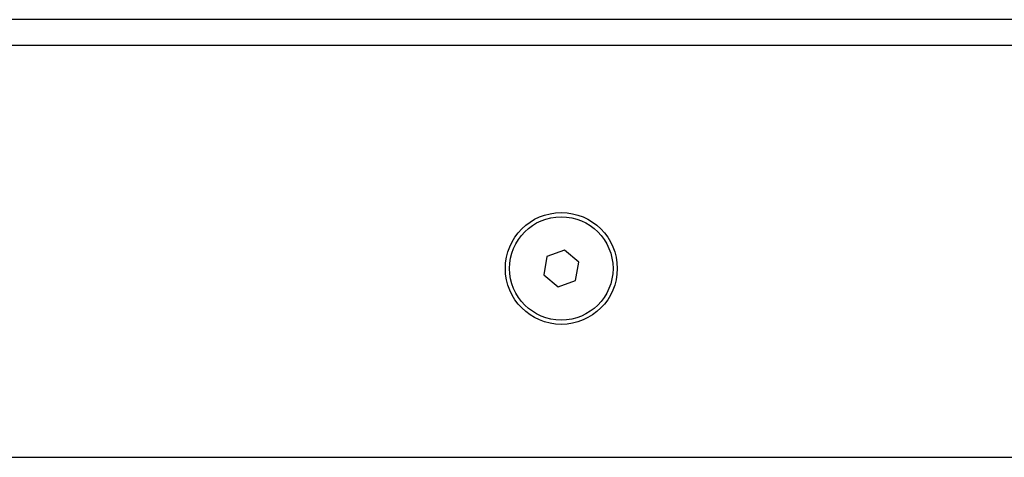
# Model space of a CAD drawing. Units: millimetres. Extents: x 0 to 10.6, y -0.1 to 11.9.
# Drawn here: x 3.3 to 3.5, y 8.3 to 8.4 of the extents above; entities that cross this region are included whole.
import ezdxf

# ---------------------------------------------------------------- set-up
doc = ezdxf.new("R2010")
doc.units = ezdxf.units.MM

# ---------------------------------------------------------------- blocks, each defined once
blk = doc.blocks.new('OPSI A S073A')
at = {"color": 7, "linetype": 'Continuous', "lineweight": 25}
for p, q in [((1473.59999, 1387.65991), (1472.87799, 1387.65991)), ((1473.23948, 1387.62425), (1473.23677, 1387.62325)), ((1473.2417, 1387.6224), (1473.23948, 1387.62425)), ((1473.23677, 1387.62325), (1473.23628, 1387.62041)), ((1473.2412, 1387.61956), (1473.2417, 1387.6224)), ((1473.23628, 1387.62041), (1473.23849, 1387.61856)), ((1473.23849, 1387.61856), (1473.2412, 1387.61956)), ((1472.88299, 1387.59219), (1473.59499, 1387.59219))]:
    blk.add_line(p, q, dxfattribs=at)
at = {"color": 8, "linetype": 'Continuous', "lineweight": 25}
blk.add_line((1473.59509, 1387.65591), (1472.88289, 1387.65591), dxfattribs=at)
at = {"color": 7, "linetype": 'Continuous', "lineweight": 25}
for radius in [0.00865, 0.008]:
    blk.add_circle((1473.23899, 1387.62141), radius, dxfattribs=at)

msp = doc.modelspace()

# ---------------------------------------------------------------- block references
msp.add_blockref('OPSI A S073A', (-1469.80633, -1379.24817))

doc.saveas('drawing.dxf')
